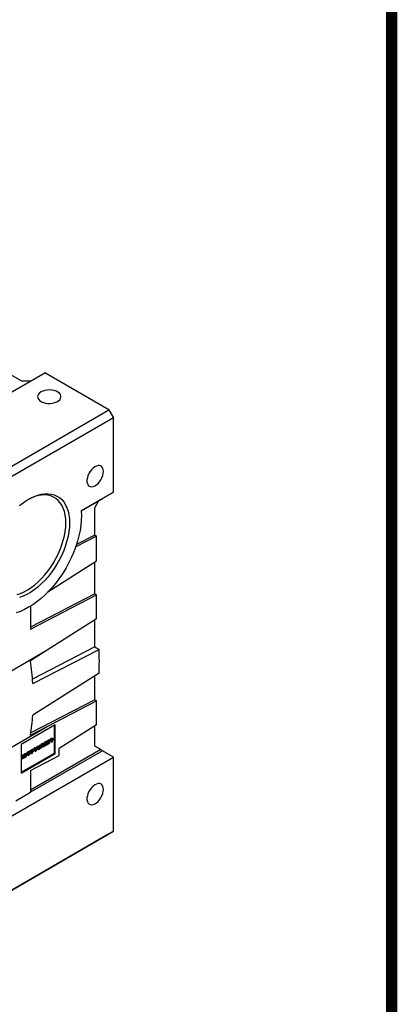
# Model space of a CAD drawing. Extents: x -57 to 3984, y -813 to 2102.
# Drawn here: x 3638 to 3929, y 206 to 965 of the extents above; entities that cross this region are included whole.
import ezdxf

# ---------------------------------------------------------------- set-up
doc = ezdxf.new("R2010")
doc.units = 0
doc.header["$MEASUREMENT"] = 0

# ---------------------------------------------------------------- blocks, each defined once
blk = doc.blocks.new('GUIDE LINES')
at = {"linetype": 'Continuous', "const_width": 3.98, "flags": 128}
blk.add_lwpolyline([(-1818.25, 1303.15), (-1818.25, 27.41), (-27.41, 27.41), (-27.41, 1303.15)], close=True, dxfattribs=at)
blk = doc.blocks.new('GUIDE LINES1')
at = {"color": 3, "linetype": 'Continuous'}
blk.add_blockref('GUIDE LINES', (0, 0), dxfattribs=at)

msp = doc.modelspace()

# ---------------------------------------------------------------- linework, layer by layer
at = {"color": 7, "linetype": 'Continuous', "lineweight": -3}
for p, q in [((3639.3, 685.93), (3522.63, 753.29)), ((3526.16, 616.95), (3656.98, 692.46)), ((3706.48, 663.89), (3656.98, 692.46)), ((3645.66, 685.93), (3639.3, 685.93)), ((3575.66, 588.37), (3706.48, 663.89)), ((3706.48, 663.89), (3710.01, 657.77)), ((3710.01, 657.77), (3579.2, 582.25)), ((3710.01, 600.61), (3710.01, 657.77)), ((3710.01, 600.61), (3685.11, 586.23)), ((3701.53, 595.71), (3710.01, 600.61)), ((3685.11, 586.23), (3701.53, 595.71)), ((3695.52, 588.57), (3698.7, 594.08)), ((3695.52, 567.52), (3695.52, 588.57)), ((3696.93, 566.7), (3680.84, 558.39)), ((3695.52, 567.52), (3681.48, 560.26)), ((3695.52, 567.52), (3696.93, 566.7)), ((3696.93, 547.55), (3696.93, 566.7)), ((3659.5, 523.68), (3696.93, 547.55)), ((3695.52, 522.2), (3695.52, 546.65)), ((3695.52, 522.2), (3646.02, 496.62)), ((3646.02, 495.08), (3696.93, 521.39)), ((3695.52, 522.2), (3696.93, 521.39)), ((3696.93, 503.05), (3696.93, 521.39)), ((3646.02, 512.66), (3646.02, 495.08)), ((3696.93, 503.05), (3658.95, 478.83)), ((3695.52, 481.38), (3695.52, 502.15)), ((3658.95, 478.83), (3621.77, 457.37)), ((3658.95, 478.83), (3646.13, 470.52)), ((3695.52, 481.38), (3647.55, 456.59)), ((3647.77, 453.24), (3698.85, 479.45)), ((3695.52, 481.38), (3698.85, 479.45)), ((3698.85, 461.12), (3647.77, 428.74)), ((3695.52, 440.55), (3695.52, 459.01)), ((3695.52, 440.55), (3646.4, 415.17)), ((3695.52, 440.55), (3696.93, 439.73)), ((3658.95, 420.1), (3696.93, 439.73)), ((3696.93, 421.4), (3696.93, 439.73)), ((3621.77, 398.64), (3658.95, 420.1)), ((3665.11, 421.18), (3638.95, 406.07)), ((3646.13, 413.36), (3658.95, 420.1)), ((3664.4, 399.54), (3664.4, 420.77)), ((3665.11, 399.13), (3665.11, 421.18)), ((3696.93, 421.4), (3668.15, 403.04)), ((3695.52, 404.84), (3695.52, 420.5)), ((3659.41, 409.34), (3660.18, 409.79)), ((3659.55, 409.26), (3660.33, 409.71)), ((3660.33, 409.71), (3660.18, 409.79)), ((3660.33, 409.71), (3660.33, 406.82)), ((3662.08, 410.75), (3661.93, 410.84)), ((3662.6, 409.61), (3662.46, 409.69)), ((3663.06, 410.91), (3662.89, 411.01)), ((3638.95, 406.07), (3638.95, 384.03)), ((3645.57, 401.36), (3647.91, 402.7)), ((3645.72, 401.27), (3648.05, 402.62)), ((3700.11, 402.19), (3646.02, 370.96)), ((3648.05, 402.62), (3647.91, 402.7)), ((3648.05, 402.62), (3648.05, 401.95)), ((3649.61, 403.56), (3649.47, 403.64)), ((3650.13, 402.42), (3649.99, 402.5)), ((3650.6, 403.72), (3650.42, 403.82)), ((3650.93, 404.45), (3651.74, 404.92)), ((3651.88, 402.11), (3650.93, 404.45)), ((3651.07, 404.37), (3650.93, 404.45)), ((3651.07, 404.37), (3651.88, 404.83)), ((3652.02, 402.03), (3651.07, 404.37)), ((3651.88, 404.83), (3651.74, 404.92)), ((3651.88, 404.83), (3652.45, 403.09)), ((3652.02, 402.03), (3651.88, 402.11)), ((3652.87, 402.51), (3652.02, 402.03)), ((3652.36, 403.37), (3652.87, 405.57)), ((3652.45, 403.09), (3653.01, 405.49)), ((3652.87, 405.57), (3653.66, 406.02)), ((3653.8, 405.94), (3652.87, 402.51)), ((3653.01, 405.49), (3652.87, 405.57)), ((3653.01, 405.49), (3653.8, 405.94)), ((3653.66, 403.14), (3654.58, 406.55)), ((3653.8, 405.94), (3653.66, 406.02)), ((3653.8, 403.05), (3653.66, 403.14)), ((3653.8, 403.05), (3654.72, 406.47)), ((3654.59, 403.51), (3653.8, 403.05)), ((3654.58, 406.55), (3655.45, 407.06)), ((3654.72, 406.47), (3654.58, 406.55)), ((3654.72, 404.07), (3654.59, 403.51)), ((3654.72, 406.47), (3655.6, 406.98)), ((3655.59, 404.57), (3654.72, 404.07)), ((3655.15, 405.98), (3654.88, 404.8)), ((3654.88, 404.8), (3655.42, 405.12)), ((3654.93, 404.99), (3655.28, 405.2)), ((3655.28, 405.2), (3655.1, 405.77)), ((3655.42, 405.12), (3655.15, 405.98)), ((3655.42, 405.12), (3655.28, 405.2)), ((3655.6, 406.98), (3655.45, 407.06)), ((3655.57, 404.24), (3655.49, 404.52)), ((3655.71, 404.16), (3655.57, 404.24)), ((3655.71, 404.16), (3655.59, 404.57)), ((3655.6, 406.98), (3656.53, 404.63)), ((3656.53, 404.63), (3655.71, 404.16)), ((3656.65, 407.75), (3657.94, 408.5)), ((3656.65, 404.86), (3656.65, 407.75)), ((3656.79, 407.66), (3656.65, 407.75)), ((3656.79, 404.78), (3656.65, 404.86)), ((3656.79, 407.66), (3658.08, 408.41)), ((3656.79, 404.78), (3656.79, 407.66)), ((3657.57, 405.23), (3656.79, 404.78)), ((3657.91, 407.71), (3657.57, 407.51)), ((3657.57, 407.51), (3657.57, 406.95)), ((3657.57, 407.12), (3657.76, 407.22)), ((3657.57, 406.95), (3657.9, 407.14)), ((3657.63, 406.43), (3657.57, 406.39)), ((3657.57, 406.39), (3657.57, 405.23)), ((3657.9, 407.14), (3657.76, 407.22)), ((3657.82, 406.41), (3657.78, 406.47)), ((3657.85, 406.45), (3657.82, 406.47)), ((3658.23, 405.78), (3657.82, 406.41)), ((3657.96, 406.33), (3657.82, 406.41)), ((3658.08, 408.41), (3657.94, 408.5)), ((3658.1, 407.3), (3657.96, 407.38)), ((3658.38, 405.69), (3657.96, 406.33)), ((3658.28, 407.65), (3658.14, 407.73)), ((3658.38, 405.69), (3658.23, 405.78)), ((3659.25, 406.2), (3658.38, 405.69)), ((3658.64, 407.01), (3658.5, 407.09)), ((3658.69, 406.98), (3658.51, 407.08)), ((3658.89, 408.62), (3658.71, 408.72)), ((3658.87, 406.8), (3659.25, 406.2)), ((3659.41, 406.45), (3659.41, 409.34)), ((3659.55, 409.26), (3659.41, 409.34)), ((3659.55, 406.37), (3659.41, 406.45)), ((3659.55, 406.37), (3659.55, 409.26)), ((3660.33, 406.82), (3659.55, 406.37)), ((3660.78, 408.52), (3660.64, 408.61)), ((3660.97, 407.72), (3661.15, 407.62)), ((3661.73, 408.48), (3661.94, 408.55)), ((3662.08, 408.47), (3661.94, 408.55)), ((3668.15, 397.62), (3668.15, 403.04)), ((3700.11, 402.19), (3695.52, 404.84)), ((3700.11, 402.19), (3701.53, 401.37)), ((3579.2, 320.96), (3710.01, 396.47)), ((3638.95, 384.84), (3664.4, 399.54)), ((3638.95, 384.03), (3665.11, 399.13)), ((3639.5, 397.85), (3640.54, 398.45)), ((3639.5, 394.96), (3639.5, 397.85)), ((3639.65, 397.77), (3639.5, 397.85)), ((3639.65, 394.88), (3639.5, 394.96)), ((3639.65, 397.77), (3640.68, 398.37)), ((3639.65, 394.88), (3639.65, 397.77)), ((3640.29, 395.26), (3639.65, 394.88)), ((3640.77, 395.53), (3640.29, 397.47)), ((3640.29, 397.47), (3640.29, 395.26)), ((3640.63, 395.61), (3640.29, 396.97)), ((3640.68, 398.37), (3640.54, 398.45)), ((3640.77, 395.53), (3640.63, 395.61)), ((3640.68, 398.37), (3641.06, 396.83)), ((3641.35, 395.86), (3640.77, 395.53)), ((3640.97, 397.19), (3641.29, 398.88)), ((3641.06, 396.83), (3641.43, 398.8)), ((3641.29, 398.88), (3642.33, 399.48)), ((3641.43, 398.8), (3641.29, 398.88)), ((3641.82, 398.35), (3641.35, 395.86)), ((3641.43, 398.8), (3642.47, 399.4)), ((3641.68, 396.22), (3641.68, 397.61)), ((3641.82, 396.14), (3641.68, 396.22)), ((3641.82, 396.14), (3641.82, 398.35)), ((3642.47, 396.51), (3641.82, 396.14)), ((3642.47, 399.4), (3642.33, 399.48)), ((3642.47, 399.4), (3642.47, 396.51)), ((3642.86, 398.18), (3642.72, 398.26)), ((3643.05, 397.37), (3643.23, 397.27)), ((3643.8, 398.13), (3644.02, 398.21)), ((3644.15, 400.41), (3644.01, 400.49)), ((3644.16, 398.13), (3644.02, 398.21)), ((3644.68, 399.27), (3644.54, 399.35)), ((3645.14, 400.57), (3644.97, 400.67)), ((3645.57, 400.68), (3645.57, 401.36)), ((3645.72, 401.27), (3645.57, 401.36)), ((3645.72, 400.6), (3645.57, 400.68)), ((3645.72, 400.6), (3645.72, 401.27)), ((3646.5, 401.05), (3645.72, 400.6)), ((3701.53, 401.37), (3646.02, 369.33)), ((3646.02, 386.18), (3668.15, 397.62)), ((3646.35, 398.92), (3646.35, 400.97)), ((3646.5, 398.84), (3646.35, 398.92)), ((3646.5, 398.84), (3646.5, 401.05)), ((3647.27, 399.29), (3646.5, 398.84)), ((3648.05, 401.95), (3647.27, 401.5)), ((3647.27, 401.5), (3647.27, 399.29)), ((3648.31, 401.33), (3648.17, 401.41)), ((3648.5, 400.52), (3648.68, 400.42)), ((3649.26, 401.28), (3649.47, 401.36)), ((3649.61, 401.27), (3649.47, 401.36)), ((3664.4, 399.54), (3665.11, 399.13)), ((3710.01, 396.47), (3701.53, 401.37)), ((3710.01, 339.32), (3710.01, 396.47)), ((3646.02, 386.18), (3646.02, 369.33)), ((3634.7, 362.8), (3646.02, 369.33)), ((3706.48, 337.27), (3575.66, 261.76)), ((3579.2, 263.8), (3710.01, 339.32)), ((3710.01, 339.32), (3706.48, 337.27))]:
    msp.add_line(p, q, dxfattribs=at)
at = {"color": 7, "linetype": 'Continuous', "lineweight": -3, "flags": 128}
for points in [[(3654.15, 677.77), (3653, 676.95), (3652.16, 676.02), (3651.65, 675.01), (3651.52, 673.96), (3651.75, 672.92), (3652.34, 671.93), (3653.26, 671.02), (3654.48, 670.24), (3655.95, 669.62), (3657.6, 669.18), (3659.38, 668.94), (3661.2, 668.92), (3662.99, 669.1), (3664.68, 669.49), (3666.2, 670.07), (3667.49, 670.81), (3668.49, 671.69), (3669.17, 672.67), (3669.49, 673.7), (3669.44, 674.75), (3669.03, 675.78), (3668.27, 676.73), (3667.19, 677.58), (3665.84, 678.28), (3664.27, 678.82), (3662.55, 679.16), (3660.74, 679.29), (3658.93, 679.21), (3657.18, 678.92), (3655.56, 678.43), (3654.15, 677.77)], [(3702.23, 616.53), (3702.1, 617.94), (3701.72, 619.13), (3701.09, 620.07), (3700.25, 620.72), (3699.24, 621.04), (3698.08, 621.03), (3696.83, 620.68), (3695.55, 620.01), (3694.27, 619.05), (3693.07, 617.84), (3691.97, 616.42), (3691.04, 614.86), (3690.3, 613.21), (3689.8, 611.55), (3689.54, 609.95), (3689.54, 608.46), (3689.8, 607.15), (3690.3, 606.08), (3691.04, 605.28), (3691.97, 604.8), (3693.07, 604.64), (3694.27, 604.82), (3695.55, 605.33), (3696.83, 606.15), (3698.08, 607.24), (3699.24, 608.57), (3700.25, 610.06), (3701.09, 611.68), (3701.72, 613.34), (3702.1, 614.98), (3702.23, 616.53)], [(3637.6, 590.15), (3640.38, 592.34), (3643.19, 594.25), (3646.02, 595.88), (3648.83, 597.21), (3651.61, 598.23), (3654.33, 598.94), (3656.97, 599.32), (3659.51, 599.37), (3661.94, 599.1), (3664.22, 598.5), (3666.35, 597.58), (3668.3, 596.35), (3670.06, 594.82), (3671.62, 593), (3672.95, 590.9), (3674.06, 588.54), (3674.94, 585.94), (3675.56, 583.13), (3675.94, 580.12), (3676.07, 576.93)], [(3673.24, 576.93), (3673.12, 580.02), (3672.74, 582.93), (3672.13, 585.65), (3671.27, 588.16), (3670.18, 590.43), (3668.87, 592.44), (3667.34, 594.18), (3665.61, 595.63), (3663.7, 596.79), (3661.62, 597.63), (3659.38, 598.17), (3657.02, 598.38), (3654.53, 598.27), (3651.95, 597.84), (3649.3, 597.09), (3646.6, 596.03), (3643.88, 594.68)], [(3685.11, 586.23), (3685.26, 582.62), (3685.16, 578.86), (3684.81, 574.97), (3684.2, 570.98), (3683.35, 566.92), (3682.26, 562.8), (3680.94, 558.66), (3679.38, 554.52), (3677.61, 550.41), (3675.64, 546.35), (3673.47, 542.37), (3671.12, 538.49), (3668.61, 534.73), (3665.95, 531.13), (3663.15, 527.69), (3660.24, 524.45), (3657.23, 521.43), (3654.14, 518.63), (3651, 516.09), (3647.81, 513.81), (3644.6, 511.82), (3641.4, 510.11), (3638.21, 508.71), (3635.06, 507.62)], [(3635.74, 521.66), (3638.42, 522.57), (3641.14, 523.78), (3643.87, 525.28), (3646.6, 527.08), (3649.3, 529.14), (3651.95, 531.45), (3654.53, 534), (3657.02, 536.75), (3659.38, 539.7), (3661.62, 542.81), (3663.7, 546.06), (3665.61, 549.43), (3667.34, 552.87), (3668.87, 556.38), (3670.18, 559.9), (3671.27, 563.43), (3672.13, 566.93), (3672.74, 570.36), (3673.12, 573.7), (3673.24, 576.93)], [(3676.07, 576.93), (3675.94, 573.6), (3675.56, 570.15), (3674.94, 566.61), (3674.06, 563.01), (3672.95, 559.37), (3671.62, 555.72), (3670.06, 552.11), (3668.3, 548.54), (3666.35, 545.06), (3664.22, 541.68), (3661.94, 538.45), (3659.51, 535.38), (3656.97, 532.49), (3654.33, 529.82), (3651.61, 527.38), (3648.83, 525.2), (3646.02, 523.28), (3643.19, 521.65), (3640.38, 520.32), (3637.6, 519.3)], [(3702.23, 371.57), (3702.1, 372.97), (3701.72, 374.17), (3701.09, 375.11), (3700.25, 375.75), (3699.24, 376.08), (3698.08, 376.06), (3696.83, 375.72), (3695.55, 375.05), (3694.27, 374.09), (3693.07, 372.88), (3691.97, 371.46), (3691.04, 369.9), (3690.3, 368.25), (3689.8, 366.59), (3689.54, 364.98), (3689.54, 363.5), (3689.8, 362.19), (3690.3, 361.12), (3691.04, 360.32), (3691.97, 359.84), (3693.07, 359.68), (3694.27, 359.86), (3695.55, 360.37), (3696.83, 361.19), (3698.08, 362.28), (3699.24, 363.6), (3700.25, 365.1), (3701.09, 366.71), (3701.72, 368.37), (3702.1, 370.02), (3702.23, 371.57)]]:
    msp.add_lwpolyline(points, dxfattribs=at)
at = {"color": 7, "linetype": 'Continuous', "lineweight": -3}
for centre, radius, start, end in [((3494.51, 470.29), 204.54, 357.43132, 2.56868), ((3407.51, 439.12), 240.67, 3.36207, 7.49493), ((3477.63, 439.12), 170.45, 351.3063, 356.50819), ((3663.18, 408.62), 2.54, 119.38498, 180.34168), ((3663.32, 408.54), 2.54, 119.38498, 180.34168), ((3662.71, 409.11), 1.16, 123.25557, 186.8734), ((3661.33, 409.52), 1.14, 302.3586, 8.81662), ((3661.47, 409.44), 1.14, 302.3586, 8.81662), ((3660.88, 409.99), 2.5, 299.38918, 1.35421), ((3650.71, 401.42), 2.54, 119.38498, 180.34168), ((3650.86, 401.34), 2.54, 119.38498, 180.34168), ((3650.24, 401.92), 1.16, 123.25557, 186.8734), ((3648.86, 402.32), 1.14, 302.3586, 8.81662), ((3649, 402.24), 1.14, 302.3586, 8.81662), ((3648.41, 402.79), 2.5, 299.38918, 1.35421), ((3657.67, 407.75), 0.474, 308.78352, 357.56846), ((3657.81, 407.67), 0.474, 308.78352, 357.56846), ((3657.64, 408.2), 1.43, 319.452, 358.80953), ((3645.26, 398.28), 2.54, 119.38498, 180.34168), ((3645.4, 398.19), 2.54, 119.38498, 180.34168), ((3644.79, 398.77), 1.16, 123.25557, 186.8734), ((3643.41, 399.17), 1.14, 302.3586, 8.81662), ((3643.55, 399.09), 1.14, 302.3586, 8.81662), ((3642.96, 399.64), 2.5, 299.38918, 1.35421)]:
    msp.add_arc(centre, radius, start, end, dxfattribs=at)
for points, knots in [([(3661.93, 410.84), (3662.13, 410.94), (3662.49, 411.14), (3662.77, 411.03), (3662.89, 410.98)], [0, 0, 0, 0, 0.547461, 1, 1, 1, 1]), ([(3662.6, 409.61), (3662.6, 409.65), (3662.6, 409.71), (3662.59, 409.79), (3662.58, 409.87), (3662.56, 409.94), (3662.54, 410), (3662.52, 410.05), (3662.49, 410.09), (3662.46, 410.12), (3662.42, 410.14), (3662.38, 410.15), (3662.34, 410.16), (3662.29, 410.16), (3662.24, 410.15), (3662.19, 410.13), (3662.13, 410.11), (3662.09, 410.09), (3662.07, 410.08)], [0, 0, 0, 0, 0.086663, 0.167813, 0.243263, 0.313437, 0.379192, 0.441249, 0.499872, 0.555641, 0.610222, 0.663607, 0.716484, 0.770031, 0.824178, 0.880221, 0.939034, 1, 1, 1, 1]), ([(3662.08, 410.75), (3662.13, 410.78), (3662.22, 410.84), (3662.37, 410.9), (3662.5, 410.95), (3662.63, 410.98), (3662.74, 410.99), (3662.85, 410.99), (3662.95, 410.97), (3663.04, 410.93), (3663.12, 410.88), (3663.19, 410.8), (3663.25, 410.72), (3663.3, 410.61), (3663.33, 410.5), (3663.36, 410.36), (3663.38, 410.21), (3663.38, 410.1), (3663.38, 410.05)], [0, 0, 0, 0, 0.073518, 0.143234, 0.20931, 0.272534, 0.332953, 0.391772, 0.449371, 0.506841, 0.564069, 0.620946, 0.678708, 0.737726, 0.798902, 0.862615, 0.929429, 1, 1, 1, 1]), ([(3662.46, 409.69), (3662.45, 409.79), (3662.44, 409.99), (3662.38, 410.19), (3662.3, 410.2), (3662.29, 410.2)], [0, 0, 0, 0, 0.480055, 0.9563, 1, 1, 1, 1]), ([(3649.47, 403.64), (3649.67, 403.75), (3650.03, 403.94), (3650.3, 403.83), (3650.43, 403.78)], [0, 0, 0, 0, 0.547461, 1, 1, 1, 1]), ([(3649.61, 403.56), (3649.66, 403.59), (3649.76, 403.64), (3649.9, 403.71), (3650.04, 403.75), (3650.16, 403.78), (3650.28, 403.8), (3650.39, 403.79), (3650.48, 403.77), (3650.57, 403.73), (3650.65, 403.68), (3650.72, 403.61), (3650.78, 403.52), (3650.83, 403.42), (3650.87, 403.3), (3650.89, 403.16), (3650.91, 403.01), (3650.91, 402.91), (3650.91, 402.85)], [0, 0, 0, 0, 0.073518, 0.143234, 0.20931, 0.272534, 0.332953, 0.391772, 0.449371, 0.506841, 0.564069, 0.620946, 0.678708, 0.737726, 0.798902, 0.862615, 0.929429, 1, 1, 1, 1]), ([(3650.13, 402.42), (3650.13, 402.45), (3650.13, 402.51), (3650.12, 402.6), (3650.11, 402.67), (3650.1, 402.74), (3650.08, 402.8), (3650.05, 402.85), (3650.02, 402.89), (3649.99, 402.92), (3649.95, 402.94), (3649.91, 402.96), (3649.87, 402.96), (3649.82, 402.96), (3649.77, 402.95), (3649.72, 402.94), (3649.66, 402.91), (3649.63, 402.89), (3649.61, 402.88)], [0, 0, 0, 0, 0.086663, 0.167813, 0.243263, 0.313437, 0.379192, 0.441249, 0.499872, 0.555641, 0.610222, 0.663607, 0.716484, 0.770031, 0.824178, 0.880221, 0.939034, 1, 1, 1, 1]), ([(3649.99, 402.5), (3649.99, 402.6), (3649.98, 402.79), (3649.91, 402.99), (3649.83, 403.01), (3649.83, 403.01)], [0, 0, 0, 0, 0.480055, 0.9563, 1, 1, 1, 1]), ([(3657.82, 406.47), (3657.81, 406.47), (3657.78, 406.48), (3657.74, 406.47), (3657.69, 406.46), (3657.65, 406.44), (3657.63, 406.43)], [0, 0, 0, 0, 0.247455, 0.49428, 0.742134, 1, 1, 1, 1]), ([(3657.76, 407.22), (3657.77, 407.23), (3657.79, 407.25), (3657.84, 407.28), (3657.9, 407.33), (3657.94, 407.36), (3657.96, 407.38)], [0, 0, 0, 0, 0.1571357, 0.3762192, 0.6578687, 1, 1, 1, 1]), ([(3657.96, 406.33), (3657.95, 406.37), (3657.93, 406.41), (3657.89, 406.43), (3657.89, 406.43)], [0, 0, 0, 0, 0.975874, 1, 1, 1, 1]), ([(3657.9, 407.14), (3657.91, 407.15), (3657.93, 407.17), (3657.98, 407.2), (3658.04, 407.25), (3658.08, 407.28), (3658.1, 407.3)], [0, 0, 0, 0, 0.1571357, 0.3762192, 0.6578687, 1, 1, 1, 1]), ([(3658.28, 407.65), (3658.28, 407.67), (3658.28, 407.71), (3658.26, 407.76), (3658.24, 407.79), (3658.21, 407.81), (3658.18, 407.82), (3658.15, 407.81), (3658.12, 407.81), (3658.09, 407.8), (3658.05, 407.79), (3658.01, 407.77), (3657.96, 407.74), (3657.93, 407.72), (3657.91, 407.71)], [0, 0, 0, 0, 0.10899, 0.207548, 0.302677, 0.398603, 0.449891, 0.506965, 0.570843, 0.640302, 0.718946, 0.803837, 0.897484, 1, 1, 1, 1]), ([(3657.94, 408.5), (3658.07, 408.56), (3658.32, 408.7), (3658.62, 408.8), (3658.71, 408.71), (3658.72, 408.7)], [0, 0, 0, 0, 0.464632, 0.924047, 1, 1, 1, 1]), ([(3658.72, 407.27), (3658.7, 407.25), (3658.66, 407.21), (3658.6, 407.14), (3658.52, 407.07), (3658.47, 407.02), (3658.44, 407)], [0, 0, 0, 0, 0.209479, 0.445651, 0.708952, 1, 1, 1, 1]), ([(3658.44, 407), (3658.46, 407), (3658.5, 407.01), (3658.56, 407.01), (3658.6, 407.01), (3658.63, 407.01), (3658.64, 407.01)], [0, 0, 0, 0, 0.307753, 0.574976, 0.805899, 1, 1, 1, 1]), ([(3658.64, 407.01), (3658.65, 407), (3658.67, 407), (3658.69, 406.98), (3658.73, 406.95), (3658.76, 406.92), (3658.8, 406.89), (3658.83, 406.86), (3658.85, 406.83), (3658.86, 406.81), (3658.87, 406.8)], [0, 0, 0, 0, 0.082109, 0.190902, 0.326027, 0.486777, 0.649897, 0.790442, 0.906769, 1, 1, 1, 1]), ([(3661, 407.74), (3660.97, 407.75), (3660.81, 407.77), (3660.67, 408.1), (3660.65, 408.44), (3660.64, 408.61)], [0, 0, 0, 0, 0.11008, 0.554237, 1, 1, 1, 1]), ([(3661.56, 408.97), (3661.56, 408.94), (3661.56, 408.87), (3661.57, 408.78), (3661.58, 408.7), (3661.59, 408.63), (3661.61, 408.56), (3661.64, 408.51), (3661.66, 408.47), (3661.7, 408.44), (3661.73, 408.41), (3661.77, 408.4), (3661.82, 408.39), (3661.86, 408.39), (3661.91, 408.4), (3661.97, 408.42), (3662.02, 408.44), (3662.06, 408.46), (3662.08, 408.47)], [0, 0, 0, 0, 0.090644, 0.174872, 0.252997, 0.325301, 0.39219, 0.454576, 0.513256, 0.568141, 0.621369, 0.673352, 0.725186, 0.777162, 0.829958, 0.884223, 0.940555, 1, 1, 1, 1]), ([(3643.08, 397.4), (3643.05, 397.4), (3642.89, 397.43), (3642.75, 397.76), (3642.73, 398.09), (3642.72, 398.26)], [0, 0, 0, 0, 0.11008, 0.554237, 1, 1, 1, 1]), ([(3643.64, 398.63), (3643.64, 398.59), (3643.64, 398.53), (3643.65, 398.44), (3643.66, 398.35), (3643.67, 398.28), (3643.69, 398.22), (3643.72, 398.17), (3643.74, 398.12), (3643.78, 398.09), (3643.81, 398.07), (3643.85, 398.05), (3643.9, 398.05), (3643.94, 398.05), (3643.99, 398.05), (3644.05, 398.07), (3644.1, 398.09), (3644.14, 398.11), (3644.16, 398.13)], [0, 0, 0, 0, 0.090644, 0.174872, 0.252997, 0.325301, 0.39219, 0.454576, 0.513256, 0.568141, 0.621369, 0.673352, 0.725186, 0.777162, 0.829958, 0.884223, 0.940555, 1, 1, 1, 1]), ([(3644.01, 400.49), (3644.21, 400.6), (3644.57, 400.79), (3644.85, 400.68), (3644.97, 400.63)], [0, 0, 0, 0, 0.547461, 1, 1, 1, 1]), ([(3644.15, 400.41), (3644.2, 400.44), (3644.3, 400.49), (3644.45, 400.56), (3644.58, 400.6), (3644.71, 400.64), (3644.82, 400.65), (3644.93, 400.64), (3645.03, 400.62), (3645.12, 400.58), (3645.2, 400.53), (3645.27, 400.46), (3645.33, 400.37), (3645.37, 400.27), (3645.41, 400.15), (3645.44, 400.01), (3645.45, 399.87), (3645.46, 399.76), (3645.46, 399.7)], [0, 0, 0, 0, 0.0735179, 0.1432345, 0.2093098, 0.2725342, 0.3329527, 0.3917718, 0.4493709, 0.5068408, 0.5640691, 0.620946, 0.6787084, 0.7377258, 0.7989017, 0.8626147, 0.9294293, 1, 1, 1, 1]), ([(3644.68, 399.27), (3644.68, 399.3), (3644.68, 399.36), (3644.67, 399.45), (3644.66, 399.53), (3644.64, 399.59), (3644.62, 399.65), (3644.6, 399.7), (3644.57, 399.74), (3644.54, 399.77), (3644.5, 399.79), (3644.46, 399.81), (3644.42, 399.81), (3644.37, 399.81), (3644.32, 399.81), (3644.27, 399.79), (3644.21, 399.77), (3644.17, 399.74), (3644.15, 399.73)], [0, 0, 0, 0, 0.086663, 0.167813, 0.243263, 0.313437, 0.379192, 0.441249, 0.499872, 0.555641, 0.610222, 0.663607, 0.716484, 0.770031, 0.824178, 0.880221, 0.939034, 1, 1, 1, 1]), ([(3644.54, 399.35), (3644.53, 399.45), (3644.52, 399.64), (3644.46, 399.84), (3644.38, 399.86), (3644.37, 399.86)], [0, 0, 0, 0, 0.4800551, 0.9563005, 1, 1, 1, 1]), ([(3648.54, 400.55), (3648.5, 400.55), (3648.34, 400.58), (3648.21, 400.91), (3648.18, 401.24), (3648.17, 401.41)], [0, 0, 0, 0, 0.11008, 0.554237, 1, 1, 1, 1]), ([(3649.09, 401.78), (3649.09, 401.74), (3649.09, 401.68), (3649.1, 401.58), (3649.11, 401.5), (3649.13, 401.43), (3649.15, 401.37), (3649.17, 401.32), (3649.2, 401.27), (3649.23, 401.24), (3649.27, 401.22), (3649.31, 401.2), (3649.35, 401.19), (3649.4, 401.19), (3649.45, 401.2), (3649.5, 401.22), (3649.56, 401.24), (3649.59, 401.26), (3649.61, 401.27)], [0, 0, 0, 0, 0.0906437, 0.174872, 0.2529973, 0.3253009, 0.3921904, 0.4545764, 0.5132558, 0.5681405, 0.6213693, 0.6733524, 0.7251865, 0.777162, 0.8299581, 0.8842232, 0.9405551, 1, 1, 1, 1])]:
    msp.add_open_spline(points, degree=3, knots=knots, dxfattribs=at)

# ---------------------------------------------------------------- block references
at = {"color": 3, "linetype": 'Continuous', "xscale": 2.177902647426779, "yscale": 2.177902647426779, "zscale": 2.177902647426779}
msp.add_blockref('GUIDE LINES1', (3983.9, -812.68), dxfattribs=at)

doc.saveas('drawing.dxf')
